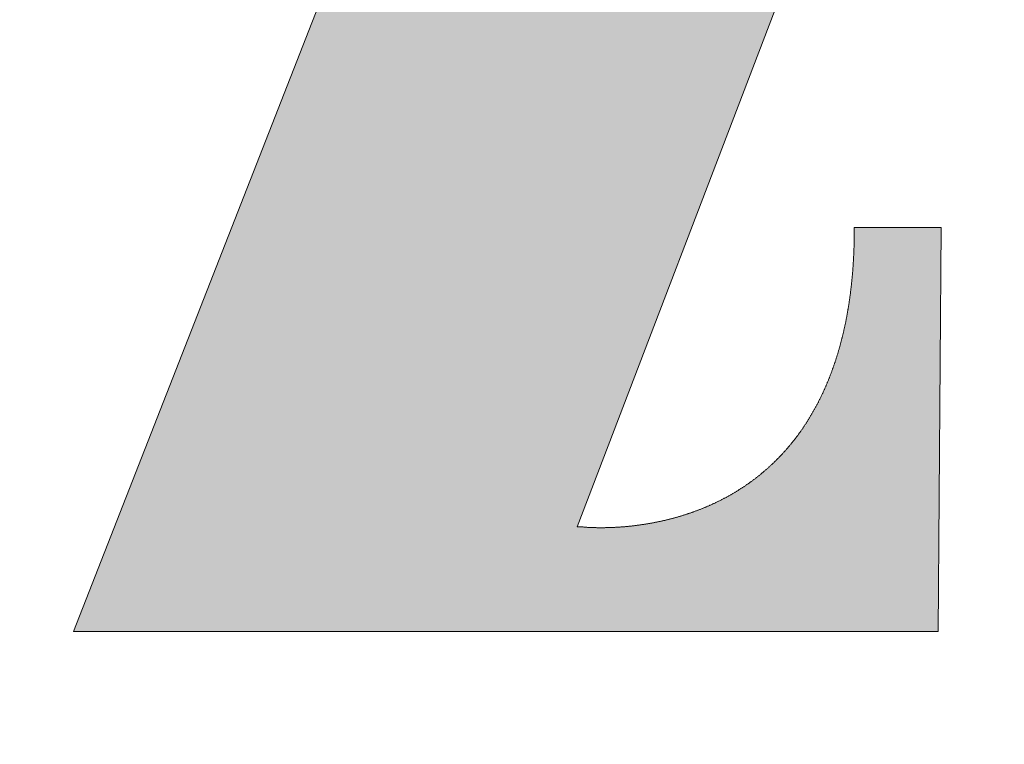
# Model space of a CAD drawing. Units: millimetres. Extents: x -515 to 5425, y -5090 to -890.
# Drawn here: x 3890 to 3928, y -4913 to -4885 of the extents above; entities that cross this region are included whole.
import ezdxf

# ---------------------------------------------------------------- set-up
doc = ezdxf.new("R2010")
doc.units = ezdxf.units.MM
for name, color, linetype, lineweight in [('1', 70, 'Continuous', 0), ('2', 70, 'Continuous', 0), ('7', 70, 'Continuous', 0)]:
    doc.layers.add(name, color=color, linetype=linetype, lineweight=lineweight)

# ---------------------------------------------------------------- blocks, each defined once
blk = doc.blocks.new('CART', base_point=(5324.848, -4989.847))
at = {"layer": '2', "linetype": 'Continuous', "lineweight": 0}
h = blk.add_hatch(color=0, dxfattribs=at)
edge = h.paths.add_edge_path()
edge.add_ellipse((3824.834, -4889.847), major_axis=(224.901, 0), ratio=0.398149, start_angle=0, end_angle=360)
edge = h.paths.add_edge_path(flags=0)
edge.add_ellipse((3824.835, -4889.846), major_axis=(-187.716, 0), ratio=0.412043, start_angle=0, end_angle=360)
edge = h.paths.add_edge_path()
edge.add_line((3693.879, -4860.024), (3693.879, -4908.136))
edge.add_spline(control_points=[(3693.879, -4908.136), (3693.765, -4908.232), (3693.492, -4908.44), (3693.004, -4908.738), (3692.382, -4909.004), (3691.634, -4909.168), (3690.769, -4909.152), (3689.81, -4908.877), (3689.194, -4908.516), (3688.882, -4908.291)], knot_values=[0, 0, 0, 0, 0.176696, 0.406969, 0.675906, 0.975671, 1.308773, 1.690276, 2.146507, 2.146507, 2.146507, 2.146507], degree=3, periodic=0)
edge.add_spline(control_points=[(3688.882, -4908.291), (3688.879, -4908.288), (3688.894, -4908.283), (3688.901, -4908.272), (3688.925, -4908.254), (3688.953, -4908.228), (3688.988, -4908.196), (3689.034, -4908.152), (3689.09, -4908.097), (3689.178, -4908.007), (3689.283, -4907.89), (3689.402, -4907.745), (3689.513, -4907.593), (3689.653, -4907.382), (3689.81, -4907.104), (3689.972, -4906.749), (3690.107, -4906.374), (3690.217, -4905.978), (3690.332, -4905.416), (3690.443, -4904.404), (3690.399, -4902.58), (3689.784, -4900.183), (3688.353, -4897.768), (3686.34, -4895.848), (3683.857, -4894.534), (3681.057, -4893.962), (3678.203, -4894.207), (3675.569, -4895.243), (3673.362, -4896.936), (3671.688, -4899.168), (3670.46, -4902.35), (3670.459, -4905.559), (3671.333, -4908.194), (3672.225, -4909.821), (3673.384, -4911.254), (3674.522, -4912.249), (3675.359, -4912.809), (3675.82, -4913.105), (3676.419, -4913.425), (3677.458, -4913.859), (3679.087, -4914.317), (3681.231, -4914.655), (3683.919, -4914.768), (3687.182, -4914.555), (3691.048, -4913.916), (3695.55, -4912.749), (3703.031, -4910.15), (3708.795, -4907.371), (3712.808, -4905.197)], knot_values=[0, 0, 0, 0, 0.00471, 0.009417, 0.018823, 0.037609, 0.05636, 0.075079, 0.112434, 0.149698, 0.224045, 0.298313, 0.372678, 0.44731, 0.597962, 0.751455, 0.908755, 1.070647, 1.237749, 1.589179, 2.274942, 3.392283, 4.481106, 5.561998, 6.650659, 7.769081, 8.905023, 9.999987, 11.079971, 12.162953, 13.266242, 15.081014, 15.817904, 16.544889, 17.268467, 17.993151, 18.32674, 18.463084, 18.642736, 19.130994, 19.794824, 20.644773, 21.698311, 22.978953, 24.51518, 26.339335, 28.486639, 33.898563, 33.898563, 33.898563, 33.898563], degree=3, periodic=0)
edge.add_line((3712.808, -4905.197), (3712.808, -4860.024))
edge.add_line((3712.808, -4860.024), (3717.345, -4860.024))
edge.add_line((3717.345, -4860.024), (3717.345, -4856.493))
edge.add_line((3717.345, -4856.493), (3689.342, -4856.493))
edge.add_line((3689.342, -4856.493), (3689.342, -4860.024))
edge.add_line((3689.342, -4860.024), (3693.879, -4860.024))
edge = h.paths.add_edge_path()
edge.add_spline(control_points=[(3745.323, -4870.761), (3745.318, -4870.763), (3745.313, -4870.745), (3745.298, -4870.731), (3745.281, -4870.707), (3745.26, -4870.68), (3745.232, -4870.645), (3745.196, -4870.601), (3745.139, -4870.531), (3745.066, -4870.445), (3744.977, -4870.344), (3744.886, -4870.246), (3744.763, -4870.118), (3744.606, -4869.963), (3744.411, -4869.786), (3744.146, -4869.562), (3743.802, -4869.302), (3743.371, -4869.02), (3742.928, -4868.77), (3742.473, -4868.547), (3741.86, -4868.288), (3741.084, -4868.026), (3740.153, -4867.798), (3739.249, -4867.645), (3738.162, -4867.529), (3737.033, -4867.493), (3736.066, -4867.531), (3735.267, -4867.609), (3734.487, -4867.74), (3733.203, -4868.032), (3731.019, -4868.765), (3728.109, -4870.393), (3725.102, -4873.093), (3722.633, -4876.386), (3720.77, -4880.133), (3719.787, -4883.517), (3719.378, -4886.311), (3719.276, -4888.431), (3719.37, -4890.55), (3719.721, -4893.35), (3720.579, -4896.765), (3722.246, -4900.584), (3724.526, -4903.954), (3727.407, -4906.704), (3730.968, -4908.667), (3733.967, -4909.298), (3736.113, -4909.286), (3738.057, -4909.149), (3741.257, -4908.508), (3743.864, -4907.363), (3745.217, -4906.541)], knot_values=[0, 0, 0, 0, 0.006775, 0.013545, 0.027071, 0.040576, 0.054061, 0.080975, 0.107814, 0.161277, 0.214467, 0.267404, 0.320102, 0.42484, 0.5288, 0.63208, 0.836894, 1.039828, 1.241183, 1.44106, 1.639387, 2.030221, 2.410419, 2.774893, 3.117313, 3.706204, 4.112294, 4.264193, 4.657779, 5.048647, 5.82576, 7.381101, 8.964828, 10.584493, 12.233666, 13.900688, 14.738682, 15.578434, 16.412802, 17.250866, 18.922807, 20.568438, 22.167682, 23.717782, 25.245724, 26.937725, 27.273521, 27.790456, 29.246387, 31.123289, 31.123289, 31.123289, 31.123289], degree=3, periodic=0)
edge.add_line((3745.217, -4906.541), (3745.217, -4908.621))
edge.add_line((3745.217, -4908.621), (3764.029, -4908.621))
edge.add_line((3764.029, -4908.621), (3764.029, -4905.062))
edge.add_line((3764.029, -4905.062), (3760.597, -4905.062))
edge.add_line((3760.597, -4905.062), (3760.597, -4871.71))
edge.add_line((3760.597, -4871.71), (3764.029, -4871.71))
edge.add_line((3764.029, -4871.71), (3764.029, -4868.151))
edge.add_line((3764.029, -4868.151), (3745.323, -4868.151))
edge.add_line((3745.323, -4868.151), (3745.323, -4870.761))
edge = h.paths.add_edge_path(flags=0)
edge.add_spline(control_points=[(3736.026, -4878.033), (3736.024, -4878.059), (3736.029, -4878.163), (3736.025, -4878.391), (3736.027, -4878.758), (3736.026, -4879.495), (3736.027, -4880.678), (3736.026, -4882.358), (3736.026, -4884.319), (3736.026, -4886.466), (3736.026, -4888.707), (3736.026, -4890.947), (3736.026, -4893.095), (3736.026, -4895.055), (3736.026, -4896.736), (3736.026, -4897.919), (3736.027, -4898.655), (3736.025, -4899.023), (3736.027, -4899.25), (3736.024, -4899.405), (3736.041, -4899.531), (3736.064, -4899.726), (3736.118, -4900.047), (3736.264, -4900.625), (3736.604, -4901.352), (3737.214, -4902.028), (3737.962, -4902.487), (3738.804, -4902.758), (3740.023, -4902.909), (3741.585, -4902.759), (3743.296, -4902.241), (3744.524, -4901.616), (3745.231, -4901.036), (3745.471, -4900.732), (3745.542, -4900.58)], knot_values=[0, 0, 0, 0, 0.031522, 0.123012, 0.269856, 0.467444, 0.996393, 1.672956, 2.46023, 3.321311, 4.219295, 5.117279, 5.978359, 6.765633, 7.442196, 7.971145, 8.168733, 8.315578, 8.407067, 8.438589, 8.498806, 8.557614, 8.671217, 8.883922, 9.26409, 9.61014, 9.947654, 10.292755, 10.651567, 11.398405, 12.131809, 12.763885, 13.015191, 13.2138, 13.2138, 13.2138, 13.2138], degree=3, periodic=0)
edge.add_line((3745.542, -4900.58), (3745.542, -4877.382))
edge.add_spline(control_points=[(3745.542, -4877.382), (3745.276, -4876.737), (3744.566, -4875.555), (3743.089, -4874.212), (3741.39, -4873.413), (3739.879, -4873.298), (3738.766, -4873.607), (3737.689, -4874.219), (3736.831, -4875.32), (3736.277, -4876.731), (3736.095, -4877.576), (3736.026, -4878.033)], knot_values=[0, 0, 0, 0, 0.826312, 1.607421, 2.336285, 3.015477, 3.350088, 3.694119, 4.469081, 4.940305, 5.488339, 5.488339, 5.488339, 5.488339], degree=3, periodic=0)
edge = h.paths.add_edge_path()
edge.add_spline(control_points=[(3784.088, -4877.126), (3784.085, -4877.155), (3784.092, -4877.269), (3784.086, -4877.519), (3784.089, -4877.924), (3784.088, -4878.47), (3784.088, -4879.144), (3784.088, -4880.262), (3784.088, -4881.884), (3784.088, -4884.041), (3784.088, -4886.403), (3784.088, -4888.868), (3784.088, -4891.333), (3784.088, -4893.695), (3784.088, -4895.852), (3784.087, -4897.701), (3784.09, -4899.138), (3784.085, -4900.063), (3784.091, -4900.582), (3784.079, -4900.866), (3784.095, -4901.204), (3784.172, -4901.783), (3784.438, -4902.583), (3784.987, -4903.45), (3786.03, -4904.483), (3787.465, -4905.193), (3789.113, -4905.542), (3790.548, -4905.616), (3792.111, -4905.465), (3793.476, -4905.143), (3794.615, -4904.76), (3795.512, -4904.397), (3796.431, -4903.962), (3797.202, -4903.542), (3797.828, -4903.168), (3798.307, -4902.865), (3798.79, -4902.541), (3799.276, -4902.197), (3799.682, -4901.895), (3800.008, -4901.643), (3800.255, -4901.447), (3800.461, -4901.28), (3800.626, -4901.144), (3800.75, -4901.04), (3800.874, -4900.935), (3800.978, -4900.846), (3801.061, -4900.774), (3801.113, -4900.729), (3801.154, -4900.693), (3801.186, -4900.665), (3801.212, -4900.643), (3801.23, -4900.626), (3801.24, -4900.619), (3801.245, -4900.609), (3801.248, -4900.611)], knot_values=[0, 0, 0, 0, 0.034677, 0.135323, 0.296865, 0.514227, 0.782336, 1.096116, 1.840392, 2.706459, 3.65372, 4.641577, 5.629435, 6.576695, 7.442762, 8.187038, 8.768927, 9.147831, 9.283154, 9.38473, 9.485156, 9.683424, 10.07562, 10.473995, 10.889665, 11.803316, 12.319584, 12.882777, 13.499526, 14.176915, 14.54089, 14.922936, 15.324104, 15.74548, 15.964112, 16.188219, 16.417943, 16.653432, 16.894834, 17.017801, 17.142302, 17.268357, 17.331973, 17.395985, 17.460394, 17.525204, 17.557759, 17.590416, 17.606782, 17.623174, 17.639591, 17.647809, 17.65192, 17.656033, 17.656033, 17.656033, 17.656033], degree=3, periodic=0)
edge.add_line((3801.248, -4900.611), (3801.248, -4905.742))
edge.add_spline(control_points=[(3801.248, -4905.742), (3800.356, -4906.662), (3798.424, -4908.321), (3795.087, -4910.163), (3792.044, -4911.079), (3789.494, -4911.441), (3787.487, -4911.535), (3785.451, -4911.427), (3782.781, -4910.983), (3779.595, -4909.902), (3776.138, -4907.842), (3772.111, -4904.196), (3768.387, -4898.083), (3767.105, -4890.902), (3767.638, -4885.082), (3768.813, -4880.913), (3770.672, -4877.127), (3773.138, -4873.812), (3776.136, -4871.06), (3779.591, -4868.968), (3783.432, -4867.635), (3787.145, -4867.228), (3790.5, -4867.484), (3792.918, -4868.024), (3794.744, -4868.674), (3796.021, -4869.26), (3797.011, -4869.837), (3797.653, -4870.289), (3798.003, -4870.555), (3798.232, -4870.753), (3798.457, -4870.917), (3798.721, -4871.145), (3799.187, -4871.597), (3799.802, -4872.362), (3800.454, -4873.421), (3801.023, -4874.615), (3801.493, -4875.916), (3801.849, -4877.295), (3802.038, -4878.485), (3802.116, -4879.45), (3802.14, -4880.189), (3802.105, -4880.936), (3801.955, -4881.923), (3801.593, -4883.109), (3800.907, -4884.413), (3799.712, -4885.932), (3798.116, -4887.091), (3796.283, -4887.709), (3794.328, -4887.924), (3791.869, -4887.391), (3789.44, -4885.651), (3787.803, -4883.151), (3787.403, -4881.17), (3787.403, -4880.178)], knot_values=[0, 0, 0, 0, 1.518824, 2.997658, 4.489145, 5.257388, 6.048546, 6.867302, 7.671274, 9.252019, 10.824677, 12.41028, 15.658495, 19.105715, 20.858522, 22.556712, 24.212535, 25.833922, 27.428415, 29.00756, 30.591372, 32.212066, 33.398142, 34.568423, 35.13838, 35.693658, 36.232118, 36.494825, 36.624543, 36.753185, 36.852684, 36.954778, 37.166801, 37.621541, 38.11426, 38.638675, 39.187249, 39.752055, 40.325413, 40.613207, 40.900677, 41.201347, 41.49823, 42.083471, 42.661789, 43.235118, 44.366003, 44.93475, 45.51401, 46.681865, 47.82358, 48.972753, 50.149235, 50.149235, 50.149235, 50.149235], degree=3, periodic=0)
edge.add_spline(control_points=[(3787.403, -4880.178), (3787.403, -4879.802), (3787.476, -4879.039), (3787.81, -4877.929), (3788.388, -4876.89), (3789.232, -4875.984), (3790.361, -4875.279), (3791.781, -4874.845), (3792.827, -4874.781), (3793.384, -4874.798)], knot_values=[0, 0, 0, 0, 0.446445, 0.901825, 1.365344, 1.844072, 2.355088, 2.92503, 3.58664, 3.58664, 3.58664, 3.58664], degree=3, periodic=0)
edge.add_spline(control_points=[(3793.384, -4874.798), (3793.387, -4874.795), (3793.386, -4874.778), (3793.397, -4874.751), (3793.404, -4874.7), (3793.422, -4874.602), (3793.437, -4874.442), (3793.441, -4874.215), (3793.417, -4873.949), (3793.329, -4873.541), (3793.058, -4872.984), (3792.381, -4872.392), (3791.53, -4872.087), (3790.794, -4871.971), (3790.273, -4871.929), (3789.903, -4871.93), (3789.439, -4871.906), (3788.79, -4871.964), (3787.842, -4872.179), (3786.726, -4872.694), (3785.822, -4873.447), (3785.172, -4874.282), (3784.805, -4874.929), (3784.546, -4875.519), (3784.367, -4876.015), (3784.24, -4876.457), (3784.159, -4876.782), (3784.12, -4876.977), (3784.093, -4877.075), (3784.088, -4877.126)], knot_values=[0, 0, 0, 0, 0.004372, 0.01699, 0.037118, 0.064046, 0.135596, 0.226647, 0.333004, 0.451628, 0.721018, 1.050535, 1.490392, 1.773234, 1.934079, 2.109256, 2.212376, 2.484554, 2.877894, 3.360879, 3.928385, 4.252631, 4.612067, 4.807772, 5.015648, 5.236957, 5.353068, 5.412558, 5.473031, 5.473031, 5.473031, 5.473031], degree=3, periodic=0)
edge = h.paths.add_edge_path()
edge.add_line((3829.994, -4902.469), (3829.994, -4868.116))
edge.add_line((3829.994, -4868.116), (3846.039, -4868.116))
edge.add_line((3846.039, -4868.116), (3846.039, -4899.877))
edge.add_spline(control_points=[(3846.039, -4899.877), (3843.996, -4901.173), (3840.127, -4903.547), (3834.557, -4906.622), (3829.588, -4908.954), (3825.076, -4910.564), (3820.712, -4911.427), (3816.489, -4910.997), (3813.397, -4909.524), (3811.498, -4907.902), (3810.368, -4906.535), (3809.522, -4905.036), (3809.11, -4903.834), (3808.94, -4903.021), (3808.886, -4902.683), (3808.86, -4902.454), (3808.845, -4902.325), (3808.85, -4902.188), (3808.847, -4901.961), (3808.849, -4901.433), (3808.847, -4900.521), (3808.848, -4899.155), (3808.848, -4897.469), (3808.848, -4895.519), (3808.848, -4892.555), (3808.848, -4889.428), (3808.848, -4886.213), (3808.848, -4883.792), (3808.848, -4881.447), (3808.848, -4879.233), (3808.848, -4877.208), (3808.848, -4875.664), (3808.848, -4874.565), (3808.848, -4873.86), (3808.848, -4873.244), (3808.848, -4872.725), (3808.848, -4872.355), (3808.848, -4872.114), (3808.848, -4871.974), (3808.846, -4871.866), (3808.851, -4871.784), (3808.842, -4871.74), (3808.852, -4871.714), (3808.848, -4871.71)], knot_values=[0, 0, 0, 0, 2.869857, 5.38107, 7.542514, 9.370526, 11.053659, 12.776339, 14.308839, 15.02967, 15.725806, 16.401178, 17.059876, 17.222803, 17.38515, 17.466153, 17.495998, 17.53835, 17.629105, 17.76547, 18.163861, 18.711182, 19.385096, 20.163261, 21.023338, 22.899869, 23.871645, 24.835974, 25.770516, 26.652933, 27.460884, 28.17203, 28.48432, 28.764031, 29.008371, 29.214548, 29.379768, 29.446147, 29.50124, 29.544698, 29.576171, 29.595311, 29.601769, 29.601769, 29.601769, 29.601769], degree=3, periodic=0)
edge.add_line((3808.848, -4871.71), (3806.159, -4871.71))
edge.add_line((3806.159, -4871.71), (3806.159, -4868.116))
edge.add_line((3806.159, -4868.116), (3824.788, -4868.116))
edge.add_line((3824.788, -4868.116), (3824.788, -4901.802))
edge.add_spline(control_points=[(3824.788, -4901.802), (3825.063, -4902.298), (3825.613, -4903.113), (3826.739, -4903.845), (3827.807, -4903.898), (3828.545, -4903.621), (3829.044, -4903.321), (3829.359, -4903.087), (3829.616, -4902.863), (3829.79, -4902.695), (3829.893, -4902.583), (3829.947, -4902.527), (3829.974, -4902.489), (3829.992, -4902.474), (3829.994, -4902.469)], knot_values=[0, 0, 0, 0, 0.67277, 1.145675, 1.532235, 1.893546, 2.06431, 2.221692, 2.358742, 2.467518, 2.50864, 2.539434, 2.55876, 2.565462, 2.565462, 2.565462, 2.565462], degree=3, periodic=0)
edge = h.paths.add_edge_path()
edge.add_line((3856.56, -4881.844), (3853.046, -4881.844))
edge.add_line((3853.046, -4881.844), (3853.046, -4868.116))
edge.add_line((3853.046, -4868.116), (3886.038, -4868.116))
edge.add_line((3886.038, -4868.116), (3872.088, -4904.558))
edge.add_line((3872.088, -4904.558), (3872.269, -4904.558))
edge.add_spline(control_points=[(3872.269, -4904.558), (3872.27, -4904.554), (3872.29, -4904.565), (3872.313, -4904.559), (3872.365, -4904.568), (3872.429, -4904.571), (3872.514, -4904.577), (3872.658, -4904.585), (3872.876, -4904.591), (3873.181, -4904.591), (3873.538, -4904.58), (3873.941, -4904.553), (3874.557, -4904.489), (3875.405, -4904.344), (3876.483, -4904.047), (3877.613, -4903.585), (3878.749, -4902.922), (3879.843, -4902.021), (3881.258, -4900.362), (3882.612, -4897.293), (3882.877, -4894.492), (3882.877, -4892.911)], knot_values=[0, 0, 0, 0, 0.003988, 0.015746, 0.034971, 0.06136, 0.094617, 0.134448, 0.232672, 0.353771, 0.495569, 0.655985, 0.833062, 1.229975, 1.673968, 2.156357, 2.673464, 3.227962, 3.829802, 5.244805, 7.119589, 7.119589, 7.119589, 7.119589], degree=3, periodic=0)
edge.add_line((3882.877, -4892.911), (3886.256, -4892.911))
edge.add_line((3886.256, -4892.911), (3886.144, -4908.627))
edge.add_line((3886.144, -4908.627), (3852.491, -4908.627))
edge.add_line((3852.491, -4908.627), (3866.899, -4871.816))
edge.add_spline(control_points=[(3866.899, -4871.816), (3866.897, -4871.813), (3866.882, -4871.817), (3866.859, -4871.809), (3866.813, -4871.808), (3866.754, -4871.803), (3866.678, -4871.798), (3866.547, -4871.792), (3866.348, -4871.786), (3866.07, -4871.785), (3865.744, -4871.794), (3865.375, -4871.817), (3864.809, -4871.871), (3864.028, -4871.995), (3863.029, -4872.25), (3861.973, -4872.646), (3860.494, -4873.43), (3858.684, -4875.019), (3857.071, -4878.017), (3856.652, -4880.468), (3856.56, -4881.844)], knot_values=[0, 0, 0, 0, 0.003608, 0.014253, 0.031672, 0.055603, 0.085787, 0.121969, 0.211319, 0.321684, 0.451161, 0.597927, 0.760256, 1.125189, 1.534783, 1.980722, 2.458589, 3.514782, 4.781609, 6.417336, 6.417336, 6.417336, 6.417336], degree=3, periodic=0)
edge = h.paths.add_edge_path()
edge.add_spline(control_points=[(3906.063, -4871.816), (3906.061, -4871.813), (3906.046, -4871.817), (3906.023, -4871.809), (3905.977, -4871.808), (3905.918, -4871.803), (3905.841, -4871.798), (3905.71, -4871.792), (3905.511, -4871.786), (3905.234, -4871.785), (3904.908, -4871.794), (3904.539, -4871.817), (3903.973, -4871.871), (3903.192, -4871.995), (3902.193, -4872.25), (3901.137, -4872.646), (3899.658, -4873.43), (3897.848, -4875.019), (3896.235, -4878.017), (3895.816, -4880.468), (3895.724, -4881.844)], knot_values=[0, 0, 0, 0, 0.003608, 0.014253, 0.031672, 0.055603, 0.085787, 0.121969, 0.211319, 0.321684, 0.451161, 0.597927, 0.760256, 1.125189, 1.534783, 1.980722, 2.458589, 3.514782, 4.781609, 6.417336, 6.417336, 6.417336, 6.417336], degree=3, periodic=0)
edge.add_line((3895.724, -4881.844), (3892.21, -4881.844))
edge.add_line((3892.21, -4881.844), (3892.21, -4868.116))
edge.add_line((3892.21, -4868.116), (3925.202, -4868.116))
edge.add_line((3925.202, -4868.116), (3911.252, -4904.558))
edge.add_line((3911.252, -4904.558), (3911.433, -4904.558))
edge.add_spline(control_points=[(3911.433, -4904.558), (3911.434, -4904.554), (3911.454, -4904.565), (3911.477, -4904.559), (3911.529, -4904.568), (3911.593, -4904.571), (3911.678, -4904.577), (3911.822, -4904.585), (3912.04, -4904.591), (3912.345, -4904.591), (3912.702, -4904.58), (3913.105, -4904.553), (3913.721, -4904.489), (3914.568, -4904.344), (3915.646, -4904.047), (3916.776, -4903.585), (3917.913, -4902.922), (3919.007, -4902.021), (3920.422, -4900.362), (3921.776, -4897.293), (3922.041, -4894.492), (3922.041, -4892.911)], knot_values=[0, 0, 0, 0, 0.003988, 0.015746, 0.034971, 0.06136, 0.094617, 0.134448, 0.232672, 0.353771, 0.495569, 0.655985, 0.833062, 1.229975, 1.673968, 2.156357, 2.673464, 3.227962, 3.829802, 5.244805, 7.119589, 7.119589, 7.119589, 7.119589], degree=3, periodic=0)
edge.add_line((3922.041, -4892.911), (3925.42, -4892.911))
edge.add_line((3925.42, -4892.911), (3925.307, -4908.627))
edge.add_line((3925.307, -4908.627), (3891.654, -4908.627))
edge.add_line((3891.654, -4908.627), (3906.063, -4871.816))
edge = h.paths.add_edge_path()
edge.add_line((3930.79, -4871.71), (3930.79, -4868.116))
edge.add_spline(control_points=[(3930.79, -4868.116), (3930.794, -4868.113), (3930.817, -4868.121), (3930.857, -4868.113), (3930.929, -4868.118), (3931.026, -4868.116), (3931.149, -4868.116), (3931.36, -4868.116), (3931.681, -4868.116), (3932.128, -4868.116), (3932.651, -4868.116), (3933.243, -4868.116), (3934.143, -4868.116), (3935.374, -4868.116), (3936.94, -4868.116), (3938.574, -4868.116), (3940.692, -4868.116), (3942.999, -4868.118), (3945.041, -4868.113), (3946.44, -4868.121), (3947.449, -4868.091), (3948.808, -4867.94), (3950.073, -4867.672), (3951.228, -4867.311), (3951.991, -4867.024), (3952.675, -4866.725), (3953.277, -4866.427), (3953.794, -4866.141), (3954.224, -4865.881), (3954.524, -4865.682), (3954.719, -4865.546), (3954.83, -4865.464), (3954.918, -4865.401), (3954.979, -4865.347), (3955.02, -4865.327), (3955.034, -4865.303), (3955.039, -4865.303)], knot_values=[0, 0, 0, 0, 0.005816, 0.022985, 0.051086, 0.089698, 0.138401, 0.196775, 0.340853, 0.518567, 0.726554, 0.961451, 1.219893, 1.793961, 2.421847, 3.076643, 3.731438, 4.933392, 5.812433, 6.153285, 6.592412, 7.008744, 7.773376, 8.120909, 8.443418, 8.739021, 9.005421, 9.239959, 9.439663, 9.601296, 9.666761, 9.72139, 9.76472, 9.796274, 9.81557, 9.822112, 9.822112, 9.822112, 9.822112], degree=3, periodic=0)
edge.add_line((3955.039, -4865.303), (3957.133, -4868.213))
edge.add_spline(control_points=[(3957.133, -4868.213), (3956.864, -4868.513), (3956.268, -4869.06), (3955.287, -4869.73), (3954.441, -4870.186), (3953.786, -4870.49), (3953.336, -4870.681), (3952.926, -4870.84), (3952.566, -4870.968), (3952.303, -4871.055), (3952.126, -4871.111), (3952.021, -4871.142), (3951.939, -4871.167), (3951.876, -4871.181), (3951.842, -4871.197), (3951.821, -4871.196), (3951.818, -4871.199)], knot_values=[0, 0, 0, 0, 0.478386, 0.953524, 1.405892, 1.615796, 1.810185, 1.98539, 2.137618, 2.262987, 2.314365, 2.357539, 2.392004, 2.417255, 2.432781, 2.438071, 2.438071, 2.438071, 2.438071], degree=3, periodic=0)
edge.add_line((3951.818, -4871.199), (3951.818, -4905.141))
edge.add_line((3951.818, -4905.141), (3955.023, -4905.141))
edge.add_line((3955.023, -4905.141), (3955.023, -4908.734))
edge.add_line((3955.023, -4908.734), (3930.79, -4908.734))
edge.add_line((3930.79, -4908.734), (3930.79, -4905.176))
edge.add_line((3930.79, -4905.176), (3933.995, -4905.176))
edge.add_line((3933.995, -4905.176), (3933.995, -4871.71))
edge.add_line((3933.995, -4871.71), (3930.79, -4871.71))
edge = h.paths.add_edge_path()
edge.add_ellipse((3944.577, -4857.134), major_axis=(10.873, 0.003), ratio=0.68209, start_angle=0, end_angle=360)
at = {"layer": '1', "color": 0, "linetype": 'Continuous', "lineweight": 0}
for p, q in [((3911.25, -4904.558), (3925.2, -4868.117)), ((3906.061, -4871.816), (3891.653, -4908.627)), ((3925.418, -4892.912), (3922.039, -4892.912)), ((3925.306, -4908.627), (3925.418, -4892.912)), ((3911.432, -4904.558), (3911.25, -4904.558)), ((3891.653, -4908.627), (3925.306, -4908.627))]:
    blk.add_line(p, q, dxfattribs=at)
blk.add_lwpolyline([(3922.039, -4892.912), (3922.039, -4892.938), (3922.039, -4892.963), (3922.039, -4892.989), (3922.039, -4893.015), (3922.039, -4893.041), (3922.039, -4893.066), (3922.039, -4893.092), (3922.038, -4893.118), (3922.038, -4893.144), (3922.038, -4893.17), (3922.038, -4893.196), (3922.037, -4893.222), (3922.037, -4893.247), (3922.036, -4893.273), (3922.036, -4893.299), (3922.036, -4893.325), (3922.035, -4893.351), (3922.035, -4893.376), (3922.034, -4893.402), (3922.034, -4893.428), (3922.033, -4893.454), (3922.032, -4893.48), (3922.032, -4893.506), (3922.031, -4893.532), (3922.031, -4893.557), (3922.03, -4893.583), (3922.029, -4893.609), (3922.028, -4893.635), (3922.027, -4893.661), (3922.027, -4893.687), (3922.026, -4893.712), (3922.025, -4893.738), (3922.024, -4893.764), (3922.023, -4893.79), (3922.022, -4893.816), (3922.021, -4893.842), (3922.02, -4893.868), (3922.019, -4893.894), (3922.018, -4893.919), (3922.016, -4893.945), (3922.015, -4893.971), (3922.014, -4893.997), (3922.013, -4894.022), (3922.011, -4894.048), (3922.01, -4894.074), (3922.009, -4894.1), (3922.007, -4894.126), (3922.006, -4894.152), (3922.004, -4894.178), (3922.003, -4894.204), (3922.001, -4894.229), (3922, -4894.255), (3921.998, -4894.281), (3921.997, -4894.307), (3921.995, -4894.333), (3921.993, -4894.358), (3921.992, -4894.384), (3921.99, -4894.41), (3921.988, -4894.436), (3921.986, -4894.462), (3921.984, -4894.488), (3921.982, -4894.514), (3921.98, -4894.54), (3921.979, -4894.565), (3921.977, -4894.591), (3921.975, -4894.617), (3921.972, -4894.643), (3921.97, -4894.668), (3921.968, -4894.694), (3921.966, -4894.72), (3921.964, -4894.746), (3921.962, -4894.771), (3921.959, -4894.797), (3921.957, -4894.823), (3921.955, -4894.849), (3921.952, -4894.875), (3921.95, -4894.9), (3921.947, -4894.926), (3921.945, -4894.952), (3921.942, -4894.978), (3921.94, -4895.003), (3921.937, -4895.029), (3921.934, -4895.055), (3921.932, -4895.081), (3921.929, -4895.106), (3921.926, -4895.132), (3921.923, -4895.158), (3921.921, -4895.184), (3921.918, -4895.209), (3921.915, -4895.235), (3921.912, -4895.261), (3921.909, -4895.287), (3921.906, -4895.312), (3921.903, -4895.338), (3921.9, -4895.364), (3921.896, -4895.39), (3921.893, -4895.416), (3921.89, -4895.441), (3921.887, -4895.467), (3921.884, -4895.492), (3921.88, -4895.518), (3921.877, -4895.544), (3921.873, -4895.569), (3921.87, -4895.595), (3921.866, -4895.621), (3921.863, -4895.646), (3921.859, -4895.672), (3921.855, -4895.698), (3921.852, -4895.723), (3921.848, -4895.749), (3921.844, -4895.774), (3921.841, -4895.8), (3921.837, -4895.826), (3921.833, -4895.851), (3921.829, -4895.877), (3921.825, -4895.902), (3921.821, -4895.928), (3921.817, -4895.954), (3921.813, -4895.979), (3921.809, -4896.005), (3921.804, -4896.03), (3921.8, -4896.056), (3921.796, -4896.082), (3921.792, -4896.107), (3921.787, -4896.132), (3921.783, -4896.158), (3921.779, -4896.184), (3921.774, -4896.209), (3921.77, -4896.234), (3921.765, -4896.26), (3921.76, -4896.286), (3921.756, -4896.311), (3921.751, -4896.336), (3921.746, -4896.362), (3921.741, -4896.387), (3921.737, -4896.413), (3921.732, -4896.438), (3921.727, -4896.463), (3921.722, -4896.489), (3921.717, -4896.515), (3921.712, -4896.54), (3921.707, -4896.565), (3921.702, -4896.591), (3921.697, -4896.616), (3921.691, -4896.641), (3921.686, -4896.667), (3921.681, -4896.692), (3921.675, -4896.717), (3921.67, -4896.743), (3921.664, -4896.768), (3921.659, -4896.793), (3921.653, -4896.819), (3921.648, -4896.844), (3921.642, -4896.869), (3921.636, -4896.895), (3921.631, -4896.92), (3921.625, -4896.945), (3921.619, -4896.97), (3921.613, -4896.996), (3921.607, -4897.021), (3921.601, -4897.046), (3921.595, -4897.071), (3921.589, -4897.096), (3921.583, -4897.122), (3921.577, -4897.146), (3921.571, -4897.172), (3921.564, -4897.197), (3921.558, -4897.222), (3921.552, -4897.247), (3921.545, -4897.272), (3921.539, -4897.297), (3921.532, -4897.323), (3921.526, -4897.348), (3921.519, -4897.373), (3921.512, -4897.398), (3921.506, -4897.423), (3921.499, -4897.448), (3921.492, -4897.473), (3921.485, -4897.498), (3921.478, -4897.523), (3921.471, -4897.548), (3921.464, -4897.573), (3921.457, -4897.598), (3921.45, -4897.623), (3921.443, -4897.648), (3921.436, -4897.673), (3921.428, -4897.698), (3921.421, -4897.723), (3921.414, -4897.748), (3921.406, -4897.772), (3921.399, -4897.797), (3921.391, -4897.822), (3921.384, -4897.847), (3921.376, -4897.872), (3921.369, -4897.896), (3921.361, -4897.921), (3921.353, -4897.946), (3921.345, -4897.971), (3921.337, -4897.996), (3921.329, -4898.021), (3921.321, -4898.045), (3921.313, -4898.07), (3921.305, -4898.095), (3921.297, -4898.119), (3921.289, -4898.144), (3921.281, -4898.168), (3921.272, -4898.193), (3921.264, -4898.218), (3921.256, -4898.242), (3921.247, -4898.267), (3921.239, -4898.292), (3921.23, -4898.316), (3921.221, -4898.34), (3921.213, -4898.365), (3921.204, -4898.39), (3921.195, -4898.414), (3921.187, -4898.438), (3921.177, -4898.463), (3921.168, -4898.487), (3921.16, -4898.512), (3921.151, -4898.536), (3921.141, -4898.561), (3921.132, -4898.584), (3921.123, -4898.609), (3921.114, -4898.633), (3921.104, -4898.658), (3921.095, -4898.682), (3921.086, -4898.706), (3921.076, -4898.73), (3921.067, -4898.754), (3921.057, -4898.778), (3921.047, -4898.803), (3921.038, -4898.827), (3921.028, -4898.851), (3921.018, -4898.875), (3921.008, -4898.899), (3920.998, -4898.923), (3920.988, -4898.947), (3920.978, -4898.971), (3920.968, -4898.995), (3920.958, -4899.019), (3920.948, -4899.042), (3920.938, -4899.066), (3920.927, -4899.09), (3920.917, -4899.114), (3920.906, -4899.138), (3920.896, -4899.162), (3920.885, -4899.185), (3920.875, -4899.209), (3920.864, -4899.232), (3920.854, -4899.256), (3920.843, -4899.28), (3920.832, -4899.303), (3920.821, -4899.327), (3920.81, -4899.351), (3920.799, -4899.374), (3920.788, -4899.397), (3920.777, -4899.421), (3920.766, -4899.444), (3920.755, -4899.468), (3920.743, -4899.491), (3920.732, -4899.514), (3920.721, -4899.538), (3920.709, -4899.561), (3920.698, -4899.584), (3920.686, -4899.607), (3920.675, -4899.63), (3920.663, -4899.654), (3920.651, -4899.677), (3920.639, -4899.7), (3920.627, -4899.723), (3920.616, -4899.746), (3920.604, -4899.769), (3920.592, -4899.792), (3920.58, -4899.815), (3920.567, -4899.837), (3920.555, -4899.86), (3920.543, -4899.883), (3920.531, -4899.906), (3920.518, -4899.929), (3920.506, -4899.952), (3920.493, -4899.974), (3920.481, -4899.997), (3920.468, -4900.02), (3920.456, -4900.042), (3920.443, -4900.064), (3920.43, -4900.087), (3920.417, -4900.109), (3920.404, -4900.132), (3920.391, -4900.154), (3920.378, -4900.177), (3920.365, -4900.199), (3920.352, -4900.221), (3920.339, -4900.244), (3920.325, -4900.266), (3920.312, -4900.288), (3920.299, -4900.31), (3920.285, -4900.332), (3920.272, -4900.354), (3920.258, -4900.376), (3920.245, -4900.398), (3920.231, -4900.42), (3920.217, -4900.442), (3920.203, -4900.464), (3920.189, -4900.485), (3920.176, -4900.507), (3920.161, -4900.529), (3920.147, -4900.551), (3920.133, -4900.572), (3920.119, -4900.594), (3920.105, -4900.616), (3920.091, -4900.637), (3920.076, -4900.659), (3920.062, -4900.68), (3920.047, -4900.701), (3920.033, -4900.723), (3920.018, -4900.744), (3920.003, -4900.765), (3919.989, -4900.787), (3919.974, -4900.808), (3919.959, -4900.829), (3919.944, -4900.85), (3919.929, -4900.871), (3919.914, -4900.892), (3919.899, -4900.913), (3919.884, -4900.934), (3919.869, -4900.955), (3919.853, -4900.976), (3919.838, -4900.997), (3919.823, -4901.017), (3919.807, -4901.038), (3919.792, -4901.059), (3919.776, -4901.079), (3919.76, -4901.1), (3919.744, -4901.12), (3919.729, -4901.141), (3919.713, -4901.161), (3919.697, -4901.181), (3919.681, -4901.202), (3919.665, -4901.222), (3919.649, -4901.242), (3919.633, -4901.262), (3919.616, -4901.282), (3919.6, -4901.302), (3919.584, -4901.322), (3919.567, -4901.342), (3919.551, -4901.362), (3919.534, -4901.382), (3919.518, -4901.402), (3919.501, -4901.422), (3919.484, -4901.441), (3919.468, -4901.461), (3919.451, -4901.481), (3919.434, -4901.5), (3919.417, -4901.52), (3919.4, -4901.54), (3919.383, -4901.559), (3919.366, -4901.578), (3919.349, -4901.597), (3919.332, -4901.617), (3919.314, -4901.636), (3919.297, -4901.655), (3919.28, -4901.674), (3919.262, -4901.693), (3919.244, -4901.712), (3919.227, -4901.731), (3919.209, -4901.75), (3919.192, -4901.769), (3919.174, -4901.788), (3919.156, -4901.806), (3919.138, -4901.825), (3919.12, -4901.844), (3919.102, -4901.862), (3919.084, -4901.88), (3919.066, -4901.899), (3919.048, -4901.917), (3919.03, -4901.936), (3919.011, -4901.954), (3918.993, -4901.972), (3918.975, -4901.99), (3918.956, -4902.008), (3918.938, -4902.026), (3918.919, -4902.044), (3918.901, -4902.062), (3918.882, -4902.081), (3918.864, -4902.098), (3918.845, -4902.116), (3918.826, -4902.134), (3918.807, -4902.151), (3918.788, -4902.169), (3918.769, -4902.187), (3918.75, -4902.204), (3918.731, -4902.221), (3918.712, -4902.239), (3918.693, -4902.256), (3918.673, -4902.273), (3918.654, -4902.291), (3918.635, -4902.308), (3918.615, -4902.324), (3918.596, -4902.341), (3918.576, -4902.358), (3918.557, -4902.375), (3918.537, -4902.392), (3918.517, -4902.409), (3918.498, -4902.425), (3918.478, -4902.442), (3918.458, -4902.458), (3918.438, -4902.475), (3918.418, -4902.492), (3918.398, -4902.508), (3918.378, -4902.524), (3918.358, -4902.541), (3918.338, -4902.557), (3918.318, -4902.573), (3918.298, -4902.589), (3918.277, -4902.605), (3918.257, -4902.621), (3918.237, -4902.637), (3918.216, -4902.653), (3918.196, -4902.668), (3918.175, -4902.684), (3918.155, -4902.7), (3918.134, -4902.715), (3918.114, -4902.731), (3918.093, -4902.746), (3918.072, -4902.762), (3918.051, -4902.777), (3918.03, -4902.792), (3918.01, -4902.808), (3917.989, -4902.823), (3917.968, -4902.837), (3917.947, -4902.853), (3917.926, -4902.868), (3917.904, -4902.882), (3917.883, -4902.897), (3917.862, -4902.912), (3917.841, -4902.927), (3917.819, -4902.941), (3917.798, -4902.956), (3917.777, -4902.97), (3917.755, -4902.985), (3917.734, -4902.999), (3917.712, -4903.013), (3917.691, -4903.027), (3917.669, -4903.042), (3917.647, -4903.056), (3917.626, -4903.07), (3917.604, -4903.083), (3917.582, -4903.098), (3917.56, -4903.111), (3917.538, -4903.125), (3917.517, -4903.139), (3917.495, -4903.152), (3917.473, -4903.166), (3917.451, -4903.18), (3917.428, -4903.193), (3917.406, -4903.206), (3917.384, -4903.22), (3917.362, -4903.233), (3917.34, -4903.246), (3917.318, -4903.259), (3917.295, -4903.272), (3917.273, -4903.285), (3917.25, -4903.298), (3917.228, -4903.311), (3917.206, -4903.324), (3917.183, -4903.336), (3917.161, -4903.349), (3917.138, -4903.361), (3917.115, -4903.374), (3917.093, -4903.386), (3917.07, -4903.399), (3917.047, -4903.411), (3917.025, -4903.423), (3917.002, -4903.436), (3916.979, -4903.448), (3916.956, -4903.459), (3916.933, -4903.472), (3916.91, -4903.483), (3916.887, -4903.495), (3916.865, -4903.507), (3916.842, -4903.519), (3916.818, -4903.53), (3916.795, -4903.542), (3916.772, -4903.553), (3916.749, -4903.565), (3916.726, -4903.576), (3916.703, -4903.587), (3916.679, -4903.599), (3916.656, -4903.61), (3916.633, -4903.621), (3916.609, -4903.632), (3916.586, -4903.643), (3916.563, -4903.654), (3916.539, -4903.665), (3916.516, -4903.676), (3916.492, -4903.687), (3916.469, -4903.697), (3916.445, -4903.708), (3916.422, -4903.718), (3916.398, -4903.729), (3916.374, -4903.739), (3916.351, -4903.749), (3916.327, -4903.759), (3916.303, -4903.77), (3916.28, -4903.78), (3916.256, -4903.79), (3916.232, -4903.8), (3916.208, -4903.81), (3916.184, -4903.819), (3916.16, -4903.829), (3916.136, -4903.839), (3916.112, -4903.849), (3916.088, -4903.858), (3916.064, -4903.868), (3916.04, -4903.877), (3916.016, -4903.887), (3915.992, -4903.896), (3915.968, -4903.905), (3915.944, -4903.915), (3915.92, -4903.923), (3915.896, -4903.933), (3915.872, -4903.941), (3915.847, -4903.951), (3915.823, -4903.959), (3915.799, -4903.968), (3915.774, -4903.977), (3915.75, -4903.986), (3915.726, -4903.994), (3915.701, -4904.003), (3915.677, -4904.011), (3915.653, -4904.02), (3915.628, -4904.028), (3915.604, -4904.036), (3915.579, -4904.044), (3915.555, -4904.053), (3915.53, -4904.061), (3915.506, -4904.069), (3915.481, -4904.077), (3915.457, -4904.085), (3915.432, -4904.093), (3915.407, -4904.101), (3915.383, -4904.108), (3915.358, -4904.116), (3915.333, -4904.124), (3915.309, -4904.131), (3915.284, -4904.138), (3915.259, -4904.146), (3915.235, -4904.153), (3915.21, -4904.16), (3915.185, -4904.167), (3915.16, -4904.175), (3915.135, -4904.182), (3915.111, -4904.189), (3915.086, -4904.196), (3915.061, -4904.203), (3915.036, -4904.209), (3915.011, -4904.216), (3914.986, -4904.223), (3914.961, -4904.229), (3914.936, -4904.236), (3914.911, -4904.243), (3914.886, -4904.249), (3914.861, -4904.255), (3914.836, -4904.262), (3914.811, -4904.268), (3914.786, -4904.274), (3914.761, -4904.281), (3914.736, -4904.287), (3914.711, -4904.292), (3914.686, -4904.299), (3914.66, -4904.305), (3914.635, -4904.311), (3914.61, -4904.316), (3914.585, -4904.322), (3914.56, -4904.328), (3914.535, -4904.333), (3914.509, -4904.339), (3914.484, -4904.344), (3914.459, -4904.35), (3914.434, -4904.355), (3914.408, -4904.36), (3914.383, -4904.365), (3914.358, -4904.371), (3914.333, -4904.375), (3914.307, -4904.381), (3914.282, -4904.386), (3914.257, -4904.391), (3914.231, -4904.396), (3914.206, -4904.4), (3914.18, -4904.405), (3914.155, -4904.41), (3914.13, -4904.415), (3914.104, -4904.419), (3914.079, -4904.423), (3914.053, -4904.428), (3914.028, -4904.432), (3914.002, -4904.437), (3913.977, -4904.441), (3913.952, -4904.445), (3913.926, -4904.449), (3913.901, -4904.454), (3913.875, -4904.458), (3913.85, -4904.461), (3913.824, -4904.465), (3913.799, -4904.469), (3913.773, -4904.473), (3913.748, -4904.477), (3913.722, -4904.48), (3913.696, -4904.484), (3913.671, -4904.487), (3913.645, -4904.491), (3913.62, -4904.495), (3913.594, -4904.498), (3913.569, -4904.501), (3913.543, -4904.504), (3913.517, -4904.507), (3913.492, -4904.511), (3913.466, -4904.514), (3913.44, -4904.517), (3913.415, -4904.52), (3913.389, -4904.522), (3913.364, -4904.525), (3913.338, -4904.528), (3913.312, -4904.531), (3913.287, -4904.534), (3913.261, -4904.536), (3913.235, -4904.539), (3913.209, -4904.542), (3913.184, -4904.543), (3913.158, -4904.546), (3913.132, -4904.548), (3913.107, -4904.551), (3913.081, -4904.553), (3913.055, -4904.555), (3913.03, -4904.557), (3913.004, -4904.559), (3912.978, -4904.561), (3912.952, -4904.563), (3912.927, -4904.564), (3912.901, -4904.566), (3912.875, -4904.568), (3912.849, -4904.57), (3912.823, -4904.571), (3912.798, -4904.573), (3912.772, -4904.574), (3912.746, -4904.576), (3912.72, -4904.577), (3912.695, -4904.579), (3912.669, -4904.58), (3912.643, -4904.581), (3912.617, -4904.582), (3912.592, -4904.583), (3912.566, -4904.584), (3912.54, -4904.585), (3912.514, -4904.586), (3912.489, -4904.586), (3912.463, -4904.587), (3912.437, -4904.588), (3912.411, -4904.588), (3912.385, -4904.589), (3912.359, -4904.589), (3912.334, -4904.59), (3912.308, -4904.59), (3912.282, -4904.591), (3912.256, -4904.591), (3912.23, -4904.591), (3912.205, -4904.591), (3912.179, -4904.591), (3912.153, -4904.591), (3912.127, -4904.591), (3912.102, -4904.591), (3912.076, -4904.591), (3912.05, -4904.59), (3912.024, -4904.59), (3911.998, -4904.589), (3911.972, -4904.589), (3911.947, -4904.588), (3911.921, -4904.587), (3911.895, -4904.587), (3911.869, -4904.586), (3911.844, -4904.585), (3911.818, -4904.584), (3911.792, -4904.583), (3911.766, -4904.582), (3911.74, -4904.581), (3911.715, -4904.58), (3911.689, -4904.578), (3911.663, -4904.577), (3911.637, -4904.575), (3911.611, -4904.573), (3911.586, -4904.572), (3911.56, -4904.57), (3911.535, -4904.568), (3911.508, -4904.565), (3911.482, -4904.562), (3911.459, -4904.563), (3911.432, -4904.558)], dxfattribs=at)
at = {"layer": '2', "color": 0, "linetype": 'Continuous', "lineweight": 0}
for centre, major_axis, ratio in [((3824.832, -4889.847), (224.901, 0), 0.398149), ((3824.833, -4889.847), (-187.716, 0), 0.412043)]:
    blk.add_ellipse(centre, major_axis=major_axis, ratio=ratio, dxfattribs=at)
blk = doc.blocks.new('A2', base_point=(-515.152, -5089.847))
at = {"layer": '7', "color": 0, "linetype": 'Continuous', "lineweight": 0}
blk.add_blockref('CART', (5324.848, -4989.847), dxfattribs=at)

msp = doc.modelspace()

# ---------------------------------------------------------------- block references
at = {"layer": '7', "color": 7, "linetype": 'Continuous', "lineweight": 0, "true_color": 0xffffff}
msp.add_blockref('A2', (-515.152, -5089.847), dxfattribs=at)

doc.saveas('drawing.dxf')
